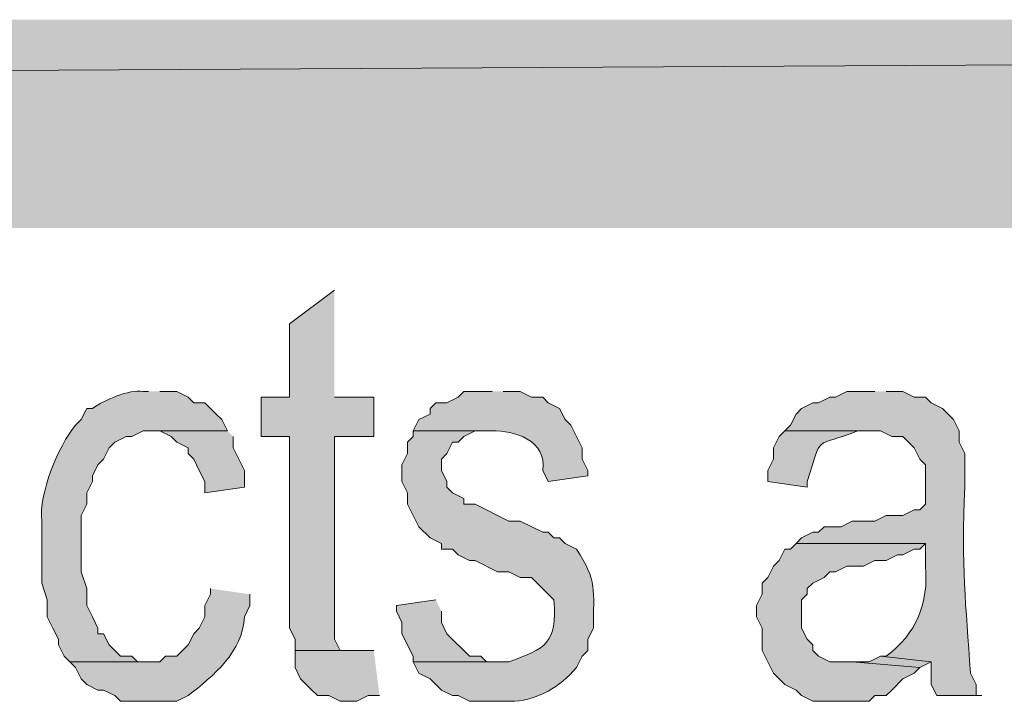
# Model space of a CAD drawing. Extents: x 17 to 595, y 17 to 775.
# Drawn here: x 400 to 411, y 57 to 64 of the extents above; entities that cross this region are included whole.
import ezdxf

# ---------------------------------------------------------------- set-up
doc = ezdxf.new("R2010")
doc.units = 0
doc.header["$MEASUREMENT"] = 0
doc.layers.add('Layer 1', color=7, linetype='Continuous', lineweight=0)

msp = doc.modelspace()

# ---------------------------------------------------------------- hatches: boundary and pattern name
at = {"layer": 'Layer 1', "true_color": 0x000000, "transparency": 33554687}
for points in [[(494.94, 61.92), (494.94, 64.14), (106.44, 61.92)], [(494.94, 64.14), (106.44, 61.92), (106.44, 64.14)], [(403.56, 61.26), (403.08, 60.9), (403.08, 60.12), (402.78, 60.12), (402.78, 59.7), (403.08, 59.7), (403.08, 57.66), (403.14, 57.54), (403.14, 57.42), (403.8, 57.42), (403.62, 57.42), (403.56, 57.54), (403.56, 59.7), (403.98, 59.7), (403.98, 60.12), (403.56, 60.12)], [(402.42, 59.76), (401.64, 59.76), (401.7, 59.76), (401.82, 59.7), (401.88, 59.64), (402, 59.58), (402, 59.52), (402.06, 59.46), (402.12, 59.34), (402.18, 59.22), (402.18, 59.1), (402.6, 59.16), (402.6, 59.34), (402.48, 59.58), (402.48, 59.7)], [(408.48, 58.56), (408.42, 58.5), (408.36, 58.5), (408.3, 58.38), (408.24, 58.32), (408.18, 58.2), (408.12, 58.14), (408.12, 58.02), (408.06, 57.9), (408.06, 57.78), (408.12, 57.66), (408.12, 57.42), (408.18, 57.3), (408.24, 57.18), (408.36, 57.06), (408.48, 57), (408.54, 56.94), (408.66, 56.88), (409.26, 56.88), (409.32, 56.94), (409.44, 56.94), (409.5, 57), (409.62, 57.12), (409.74, 57.18), (409.8, 57.24), (409.08, 57.3), (408.84, 57.3), (408.72, 57.36), (408.66, 57.42), (408.66, 57.48), (408.6, 57.54), (408.54, 57.66), (408.54, 57.96), (408.6, 58.02), (408.6, 58.08), (408.66, 58.14), (408.78, 58.2), (408.84, 58.26), (408.9, 58.26), (409.02, 58.32), (409.2, 58.32), (409.32, 58.38), (409.44, 58.38), (409.56, 58.44), (409.62, 58.44), (409.74, 58.5), (409.8, 58.5), (409.86, 58.56)], [(404.64, 57.96), (404.22, 57.9), (404.22, 57.84), (404.28, 57.72), (404.28, 57.6), (404.4, 57.36), (404.4, 57.3), (405.3, 57.3), (405.18, 57.3), (405.12, 57.36), (405, 57.36), (404.76, 57.6), (404.7, 57.72), (404.7, 57.84)], [(403.98, 57.42), (403.14, 57.42), (403.14, 57.24), (403.2, 57.12), (403.32, 57), (403.38, 56.94), (403.5, 56.94), (403.62, 56.88), (403.8, 56.88), (403.92, 56.94), (404.04, 56.94)], [(409.38, 57.36), (409.26, 57.3), (409.08, 57.3), (409.8, 57.24), (409.92, 57.3)]]:
    msp.add_hatch(color=18, dxfattribs=at).paths.add_polyline_path(points)
h = msp.add_hatch(color=18, dxfattribs=at)
edge = h.paths.add_edge_path()
edge.add_spline(control_points=[(401.58, 60.18), (401.58, 60.18), (401.52, 60.18), (401.52, 60.18), (401.367, 60.205), (401.11, 60.087), (400.98, 60), (400.98, 60), (400.92, 60), (400.92, 60), (400.92, 60), (400.86, 59.88), (400.86, 59.88), (400.86, 59.88), (400.8, 59.82), (400.8, 59.82), (400.614, 59.594), (400.408, 59.09), (400.44, 58.8), (400.44, 58.8), (400.44, 58.14), (400.44, 58.14), (400.44, 58.14), (400.5, 57.96), (400.5, 57.96), (400.5, 57.96), (400.5, 57.78), (400.5, 57.78), (400.5, 57.78), (400.56, 57.66), (400.56, 57.66), (400.56, 57.66), (400.62, 57.54), (400.62, 57.54), (400.62, 57.54), (400.62, 57.48), (400.62, 57.48), (400.62, 57.48), (400.68, 57.36), (400.68, 57.36), (400.68, 57.36), (400.74, 57.3), (400.74, 57.3), (400.74, 57.3), (401.58, 57.3), (401.58, 57.3), (401.58, 57.3), (401.46, 57.3), (401.46, 57.3), (401.46, 57.3), (401.4, 57.36), (401.4, 57.36), (401.4, 57.36), (401.28, 57.36), (401.28, 57.36), (401.28, 57.36), (401.16, 57.48), (401.16, 57.48), (401.16, 57.48), (401.1, 57.6), (401.1, 57.6), (401.1, 57.6), (401.04, 57.6), (401.04, 57.6), (401.04, 57.6), (401.04, 57.66), (401.04, 57.66), (401.04, 57.66), (400.98, 57.78), (400.98, 57.78), (400.98, 57.78), (400.92, 57.9), (400.92, 57.9), (400.92, 57.9), (400.92, 58.08), (400.92, 58.08), (400.92, 58.08), (400.86, 58.26), (400.86, 58.26), (400.86, 58.26), (400.86, 58.86), (400.86, 58.86), (400.86, 58.86), (400.92, 58.98), (400.92, 58.98), (400.92, 58.98), (400.92, 59.1), (400.92, 59.1), (400.92, 59.1), (400.98, 59.22), (400.98, 59.22), (400.98, 59.22), (400.98, 59.28), (400.98, 59.28), (400.98, 59.28), (401.04, 59.4), (401.04, 59.4), (401.04, 59.4), (401.1, 59.46), (401.1, 59.46), (401.1, 59.46), (401.16, 59.58), (401.16, 59.58), (401.16, 59.58), (401.22, 59.64), (401.22, 59.64), (401.22, 59.64), (401.34, 59.7), (401.34, 59.7), (401.34, 59.7), (401.4, 59.7), (401.4, 59.7), (401.4, 59.7), (401.52, 59.76), (401.52, 59.76), (401.52, 59.76), (402.42, 59.76), (402.42, 59.76), (402.42, 59.76), (402.36, 59.88), (402.36, 59.88), (402.36, 59.88), (402.3, 59.94), (402.3, 59.94), (402.3, 59.94), (402.24, 60), (402.24, 60), (402.24, 60), (402.18, 60.06), (402.18, 60.06), (402.18, 60.06), (402.06, 60.06), (402.06, 60.06), (402.06, 60.06), (402, 60.12), (402, 60.12), (402, 60.12), (401.88, 60.18), (401.88, 60.18), (401.88, 60.18), (401.7, 60.18), (401.7, 60.18)], knot_values=[0, 0, 0, 0, 1, 1, 1, 2, 2, 2, 3, 3, 3, 4, 4, 4, 5, 5, 5, 6, 6, 6, 7, 7, 7, 8, 8, 8, 9, 9, 9, 10, 10, 10, 11, 11, 11, 12, 12, 12, 13, 13, 13, 14, 14, 14, 15, 15, 15, 16, 16, 16, 17, 17, 17, 18, 18, 18, 19, 19, 19, 20, 20, 20, 21, 21, 21, 22, 22, 22, 23, 23, 23, 24, 24, 24, 25, 25, 25, 26, 26, 26, 27, 27, 27, 28, 28, 28, 29, 29, 29, 30, 30, 30, 31, 31, 31, 32, 32, 32, 33, 33, 33, 34, 34, 34, 35, 35, 35, 36, 36, 36, 37, 37, 37, 38, 38, 38, 39, 39, 39, 40, 40, 40, 41, 41, 41, 42, 42, 42, 43, 43, 43, 44, 44, 44, 45, 45, 45, 46, 46, 46, 47, 47, 47, 47], degree=3, periodic=0)
edge.add_line((401.7, 60.18), (401.58, 60.18))
h = msp.add_hatch(color=18, dxfattribs=at)
edge = h.paths.add_edge_path()
edge.add_spline(control_points=[(405.24, 60.18), (405.24, 60.18), (404.94, 60.18), (404.94, 60.18), (404.94, 60.18), (404.88, 60.12), (404.88, 60.12), (404.88, 60.12), (404.76, 60.06), (404.76, 60.06), (404.76, 60.06), (404.64, 60.06), (404.64, 60.06), (404.64, 60.06), (404.58, 60), (404.58, 60), (404.58, 60), (404.58, 59.94), (404.58, 59.94), (404.58, 59.94), (404.46, 59.88), (404.46, 59.88), (404.46, 59.88), (404.4, 59.76), (404.4, 59.76), (404.4, 59.76), (405.24, 59.76), (405.24, 59.76), (405.473, 59.764), (405.828, 59.663), (405.78, 59.34), (405.78, 59.34), (405.84, 59.22), (405.84, 59.22), (405.84, 59.22), (406.26, 59.28), (406.26, 59.28), (406.26, 59.28), (406.26, 59.34), (406.26, 59.34), (406.26, 59.34), (406.2, 59.46), (406.2, 59.46), (406.2, 59.46), (406.2, 59.58), (406.2, 59.58), (406.2, 59.58), (406.14, 59.7), (406.14, 59.7), (406.14, 59.7), (406.08, 59.82), (406.08, 59.82), (406.08, 59.82), (406.02, 59.88), (406.02, 59.88), (406.02, 59.88), (405.96, 60), (405.96, 60), (405.96, 60), (405.84, 60.06), (405.84, 60.06), (405.84, 60.06), (405.78, 60.12), (405.78, 60.12), (405.78, 60.12), (405.66, 60.12), (405.66, 60.12), (405.66, 60.12), (405.54, 60.18), (405.54, 60.18), (405.54, 60.18), (405.36, 60.18), (405.36, 60.18)], knot_values=[0, 0, 0, 0, 1, 1, 1, 2, 2, 2, 3, 3, 3, 4, 4, 4, 5, 5, 5, 6, 6, 6, 7, 7, 7, 8, 8, 8, 9, 9, 9, 10, 10, 10, 11, 11, 11, 12, 12, 12, 13, 13, 13, 14, 14, 14, 15, 15, 15, 16, 16, 16, 17, 17, 17, 18, 18, 18, 19, 19, 19, 20, 20, 20, 21, 21, 21, 22, 22, 22, 23, 23, 23, 24, 24, 24, 24], degree=3, periodic=0)
edge.add_line((405.36, 60.18), (405.24, 60.18))
h = msp.add_hatch(color=18, dxfattribs=at)
edge = h.paths.add_edge_path()
edge.add_spline(control_points=[(409.32, 60.18), (409.32, 60.18), (409.02, 60.18), (409.02, 60.18), (409.02, 60.18), (408.9, 60.12), (408.9, 60.12), (408.9, 60.12), (408.84, 60.12), (408.84, 60.12), (408.84, 60.12), (408.72, 60.06), (408.72, 60.06), (408.72, 60.06), (408.66, 60.06), (408.66, 60.06), (408.66, 60.06), (408.54, 60), (408.54, 60), (408.54, 60), (408.48, 59.94), (408.48, 59.94), (408.48, 59.94), (408.42, 59.82), (408.42, 59.82), (408.42, 59.82), (408.36, 59.76), (408.36, 59.76), (408.36, 59.76), (409.38, 59.76), (409.38, 59.76), (409.38, 59.76), (409.5, 59.7), (409.5, 59.7), (409.5, 59.7), (409.62, 59.7), (409.62, 59.7), (409.62, 59.7), (409.68, 59.64), (409.68, 59.64), (409.68, 59.64), (409.74, 59.58), (409.74, 59.58), (409.74, 59.58), (409.8, 59.46), (409.8, 59.46), (409.8, 59.46), (409.86, 59.4), (409.86, 59.4), (409.86, 59.4), (409.86, 58.98), (409.86, 58.98), (409.86, 58.98), (409.8, 58.92), (409.8, 58.92), (409.8, 58.92), (409.74, 58.92), (409.74, 58.92), (409.74, 58.92), (409.62, 58.86), (409.62, 58.86), (409.62, 58.86), (409.44, 58.86), (409.44, 58.86), (409.44, 58.86), (409.32, 58.8), (409.32, 58.8), (409.32, 58.8), (409.08, 58.8), (409.08, 58.8), (409.08, 58.8), (408.96, 58.74), (408.96, 58.74), (408.96, 58.74), (408.78, 58.74), (408.78, 58.74), (408.78, 58.74), (408.72, 58.68), (408.72, 58.68), (408.72, 58.68), (408.66, 58.68), (408.66, 58.68), (408.66, 58.68), (408.54, 58.62), (408.54, 58.62), (408.54, 58.62), (408.48, 58.56), (408.48, 58.56), (408.48, 58.56), (409.86, 58.56), (409.86, 58.56), (409.86, 58.56), (409.86, 58.32), (409.86, 58.32), (409.895, 57.934), (409.762, 57.592), (409.44, 57.36), (409.44, 57.36), (409.38, 57.36), (409.38, 57.36), (409.38, 57.36), (409.92, 57.3), (409.92, 57.3), (409.92, 57.3), (409.92, 57.06), (409.92, 57.06), (409.92, 57.06), (409.98, 56.94), (409.98, 56.94), (409.98, 56.94), (410.46, 56.94), (410.46, 56.94), (410.46, 56.94), (410.4, 56.94), (410.4, 56.94), (410.4, 56.94), (410.4, 57.06), (410.4, 57.06), (410.4, 57.06), (410.34, 57.18), (410.34, 57.18), (410.289, 57.918), (410.24, 58.317), (410.28, 59.16), (410.28, 59.16), (410.28, 59.52), (410.28, 59.52), (410.28, 59.52), (410.22, 59.64), (410.22, 59.64), (410.22, 59.64), (410.22, 59.76), (410.22, 59.76), (410.22, 59.76), (410.16, 59.88), (410.16, 59.88), (410.16, 59.88), (410.1, 59.94), (410.1, 59.94), (410.1, 59.94), (410.04, 60), (410.04, 60), (410.04, 60), (409.92, 60.06), (409.92, 60.06), (409.92, 60.06), (409.86, 60.12), (409.86, 60.12), (409.86, 60.12), (409.74, 60.12), (409.74, 60.12), (409.74, 60.12), (409.62, 60.18), (409.62, 60.18), (409.62, 60.18), (409.44, 60.18), (409.44, 60.18)], knot_values=[0, 0, 0, 0, 1, 1, 1, 2, 2, 2, 3, 3, 3, 4, 4, 4, 5, 5, 5, 6, 6, 6, 7, 7, 7, 8, 8, 8, 9, 9, 9, 10, 10, 10, 11, 11, 11, 12, 12, 12, 13, 13, 13, 14, 14, 14, 15, 15, 15, 16, 16, 16, 17, 17, 17, 18, 18, 18, 19, 19, 19, 20, 20, 20, 21, 21, 21, 22, 22, 22, 23, 23, 23, 24, 24, 24, 25, 25, 25, 26, 26, 26, 27, 27, 27, 28, 28, 28, 29, 29, 29, 30, 30, 30, 31, 31, 31, 32, 32, 32, 33, 33, 33, 34, 34, 34, 35, 35, 35, 36, 36, 36, 37, 37, 37, 38, 38, 38, 39, 39, 39, 40, 40, 40, 41, 41, 41, 42, 42, 42, 43, 43, 43, 44, 44, 44, 45, 45, 45, 46, 46, 46, 47, 47, 47, 48, 48, 48, 49, 49, 49, 50, 50, 50, 51, 51, 51, 52, 52, 52, 52], degree=3, periodic=0)
edge.add_line((409.44, 60.18), (409.32, 60.18))
h = msp.add_hatch(color=18, dxfattribs=at)
edge = h.paths.add_edge_path()
edge.add_spline(control_points=[(404.4, 59.76), (404.4, 59.76), (404.4, 59.7), (404.4, 59.7), (404.4, 59.7), (404.34, 59.64), (404.34, 59.64), (404.34, 59.64), (404.34, 59.52), (404.34, 59.52), (404.34, 59.52), (404.28, 59.4), (404.28, 59.4), (404.28, 59.4), (404.28, 59.22), (404.28, 59.22), (404.28, 59.22), (404.34, 59.1), (404.34, 59.1), (404.34, 59.1), (404.34, 58.98), (404.34, 58.98), (404.34, 58.98), (404.46, 58.74), (404.46, 58.74), (404.46, 58.74), (404.58, 58.62), (404.58, 58.62), (404.58, 58.62), (404.7, 58.56), (404.7, 58.56), (404.7, 58.56), (404.7, 58.5), (404.7, 58.5), (404.7, 58.5), (404.82, 58.5), (404.82, 58.5), (404.82, 58.5), (404.88, 58.44), (404.88, 58.44), (404.88, 58.44), (405, 58.38), (405, 58.38), (405, 58.38), (405.06, 58.38), (405.06, 58.38), (405.06, 58.38), (405.3, 58.26), (405.3, 58.26), (405.3, 58.26), (405.42, 58.26), (405.42, 58.26), (405.42, 58.26), (405.54, 58.2), (405.54, 58.2), (405.54, 58.2), (405.66, 58.2), (405.66, 58.2), (405.66, 58.2), (405.9, 57.96), (405.9, 57.96), (405.932, 57.493), (405.819, 57.449), (405.42, 57.3), (405.42, 57.3), (404.4, 57.3), (404.4, 57.3), (404.4, 57.3), (404.46, 57.18), (404.46, 57.18), (404.46, 57.18), (404.58, 57.12), (404.58, 57.12), (404.58, 57.12), (404.64, 57.06), (404.64, 57.06), (404.64, 57.06), (404.7, 57), (404.7, 57), (404.7, 57), (404.82, 56.94), (404.82, 56.94), (404.82, 56.94), (404.88, 56.94), (404.88, 56.94), (404.88, 56.94), (405, 56.88), (405, 56.88), (405, 56.88), (405.48, 56.88), (405.48, 56.88), (405.741, 56.904), (405.954, 57.024), (406.14, 57.24), (406.14, 57.24), (406.2, 57.36), (406.2, 57.36), (406.2, 57.36), (406.26, 57.42), (406.26, 57.42), (406.26, 57.42), (406.26, 57.54), (406.26, 57.54), (406.26, 57.54), (406.32, 57.66), (406.32, 57.66), (406.321, 58.059), (406.364, 58.164), (406.14, 58.5), (406.14, 58.5), (406.02, 58.56), (406.02, 58.56), (406.02, 58.56), (405.96, 58.62), (405.96, 58.62), (405.96, 58.62), (405.9, 58.62), (405.9, 58.62), (405.9, 58.62), (405.84, 58.68), (405.84, 58.68), (405.84, 58.68), (405.78, 58.68), (405.78, 58.68), (405.78, 58.68), (405.54, 58.8), (405.54, 58.8), (405.54, 58.8), (405.42, 58.8), (405.42, 58.8), (405.42, 58.8), (405.06, 58.98), (405.06, 58.98), (405.06, 58.98), (404.94, 58.98), (404.94, 58.98), (404.94, 58.98), (404.94, 59.04), (404.94, 59.04), (404.94, 59.04), (404.82, 59.1), (404.82, 59.1), (404.82, 59.1), (404.76, 59.16), (404.76, 59.16), (404.76, 59.16), (404.76, 59.22), (404.76, 59.22), (404.76, 59.22), (404.7, 59.34), (404.7, 59.34), (404.7, 59.34), (404.7, 59.46), (404.7, 59.46), (404.7, 59.46), (404.76, 59.52), (404.76, 59.52), (404.76, 59.52), (404.82, 59.64), (404.82, 59.64), (404.82, 59.64), (404.88, 59.64), (404.88, 59.64), (404.88, 59.64), (404.94, 59.7), (404.94, 59.7), (404.94, 59.7), (405.06, 59.76), (405.06, 59.76), (405.06, 59.76), (405.24, 59.76), (405.24, 59.76)], knot_values=[0, 0, 0, 0, 1, 1, 1, 2, 2, 2, 3, 3, 3, 4, 4, 4, 5, 5, 5, 6, 6, 6, 7, 7, 7, 8, 8, 8, 9, 9, 9, 10, 10, 10, 11, 11, 11, 12, 12, 12, 13, 13, 13, 14, 14, 14, 15, 15, 15, 16, 16, 16, 17, 17, 17, 18, 18, 18, 19, 19, 19, 20, 20, 20, 21, 21, 21, 22, 22, 22, 23, 23, 23, 24, 24, 24, 25, 25, 25, 26, 26, 26, 27, 27, 27, 28, 28, 28, 29, 29, 29, 30, 30, 30, 31, 31, 31, 32, 32, 32, 33, 33, 33, 34, 34, 34, 35, 35, 35, 36, 36, 36, 37, 37, 37, 38, 38, 38, 39, 39, 39, 40, 40, 40, 41, 41, 41, 42, 42, 42, 43, 43, 43, 44, 44, 44, 45, 45, 45, 46, 46, 46, 47, 47, 47, 48, 48, 48, 49, 49, 49, 50, 50, 50, 51, 51, 51, 52, 52, 52, 53, 53, 53, 54, 54, 54, 55, 55, 55, 56, 56, 56, 57, 57, 57, 57], degree=3, periodic=0)
edge.add_line((405.24, 59.76), (404.4, 59.76))
h = msp.add_hatch(color=18, dxfattribs=at)
edge = h.paths.add_edge_path()
edge.add_spline(control_points=[(408.36, 59.76), (408.36, 59.76), (408.3, 59.7), (408.3, 59.7), (408.3, 59.7), (408.24, 59.58), (408.24, 59.58), (408.24, 59.58), (408.24, 59.46), (408.24, 59.46), (408.24, 59.46), (408.18, 59.34), (408.18, 59.34), (408.18, 59.34), (408.18, 59.22), (408.18, 59.22), (408.18, 59.22), (408.6, 59.16), (408.6, 59.16), (408.6, 59.16), (408.6, 59.22), (408.6, 59.22), (408.766, 59.749), (408.658, 59.569), (409.14, 59.76), (409.14, 59.76), (409.26, 59.76), (409.26, 59.76)], knot_values=[0, 0, 0, 0, 1, 1, 1, 2, 2, 2, 3, 3, 3, 4, 4, 4, 5, 5, 5, 6, 6, 6, 7, 7, 7, 8, 8, 8, 9, 9, 9, 9], degree=3, periodic=0)
edge.add_line((409.26, 59.76), (408.36, 59.76))
h = msp.add_hatch(color=18, dxfattribs=at)
edge = h.paths.add_edge_path()
edge.add_spline(control_points=[(402.24, 58.08), (402.24, 58.08), (402.24, 58.02), (402.24, 58.02), (402.24, 58.02), (402.18, 57.9), (402.18, 57.9), (402.18, 57.9), (402.18, 57.78), (402.18, 57.78), (402.18, 57.78), (402.12, 57.66), (402.12, 57.66), (402.12, 57.66), (402.06, 57.6), (402.06, 57.6), (402.06, 57.6), (402, 57.48), (402, 57.48), (402, 57.48), (401.88, 57.36), (401.88, 57.36), (401.88, 57.36), (401.76, 57.36), (401.76, 57.36), (401.76, 57.36), (401.7, 57.3), (401.7, 57.3), (401.7, 57.3), (400.74, 57.3), (400.74, 57.3), (400.74, 57.3), (400.8, 57.24), (400.8, 57.24), (400.8, 57.24), (400.86, 57.12), (400.86, 57.12), (400.86, 57.12), (400.92, 57.06), (400.92, 57.06), (400.92, 57.06), (401.04, 57), (401.04, 57), (401.04, 57), (401.1, 57), (401.1, 57), (401.1, 57), (401.22, 56.94), (401.22, 56.94), (401.22, 56.94), (401.28, 56.88), (401.28, 56.88), (401.28, 56.88), (401.88, 56.88), (401.88, 56.88), (401.88, 56.88), (402, 56.94), (402, 56.94), (402.27, 57.148), (402.585, 57.409), (402.6, 57.78), (402.6, 57.78), (402.66, 57.9), (402.66, 57.9), (402.66, 57.9), (402.66, 58.02), (402.66, 58.02)], knot_values=[0, 0, 0, 0, 1, 1, 1, 2, 2, 2, 3, 3, 3, 4, 4, 4, 5, 5, 5, 6, 6, 6, 7, 7, 7, 8, 8, 8, 9, 9, 9, 10, 10, 10, 11, 11, 11, 12, 12, 12, 13, 13, 13, 14, 14, 14, 15, 15, 15, 16, 16, 16, 17, 17, 17, 18, 18, 18, 19, 19, 19, 20, 20, 20, 21, 21, 21, 22, 22, 22, 22], degree=3, periodic=0)
edge.add_line((402.66, 58.02), (402.24, 58.08))

# ---------------------------------------------------------------- linework, layer by layer
at = {"layer": 'Layer 1'}
for points in [[(494.94, 61.92), (494.94, 64.14), (106.44, 61.92)], [(494.94, 64.14), (106.44, 61.92), (106.44, 64.14)], [(403.56, 61.26), (403.08, 60.9), (403.08, 60.12), (402.78, 60.12), (402.78, 59.7), (403.08, 59.7), (403.08, 57.66), (403.14, 57.54), (403.14, 57.42), (403.8, 57.42), (403.62, 57.42), (403.56, 57.54), (403.56, 59.7), (403.98, 59.7), (403.98, 60.12), (403.56, 60.12)], [(402.42, 59.76), (401.64, 59.76), (401.7, 59.76), (401.82, 59.7), (401.88, 59.64), (402, 59.58), (402, 59.52), (402.06, 59.46), (402.12, 59.34), (402.18, 59.22), (402.18, 59.1), (402.6, 59.16), (402.6, 59.34), (402.48, 59.58), (402.48, 59.7)], [(408.48, 58.56), (408.42, 58.5), (408.36, 58.5), (408.3, 58.38), (408.24, 58.32), (408.18, 58.2), (408.12, 58.14), (408.12, 58.02), (408.06, 57.9), (408.06, 57.78), (408.12, 57.66), (408.12, 57.42), (408.18, 57.3), (408.24, 57.18), (408.36, 57.06), (408.48, 57), (408.54, 56.94), (408.66, 56.88), (409.26, 56.88), (409.32, 56.94), (409.44, 56.94), (409.5, 57), (409.62, 57.12), (409.74, 57.18), (409.8, 57.24), (409.08, 57.3), (408.84, 57.3), (408.72, 57.36), (408.66, 57.42), (408.66, 57.48), (408.6, 57.54), (408.54, 57.66), (408.54, 57.96), (408.6, 58.02), (408.6, 58.08), (408.66, 58.14), (408.78, 58.2), (408.84, 58.26), (408.9, 58.26), (409.02, 58.32), (409.2, 58.32), (409.32, 58.38), (409.44, 58.38), (409.56, 58.44), (409.62, 58.44), (409.74, 58.5), (409.8, 58.5), (409.86, 58.56)], [(404.64, 57.96), (404.22, 57.9), (404.22, 57.84), (404.28, 57.72), (404.28, 57.6), (404.4, 57.36), (404.4, 57.3), (405.3, 57.3), (405.18, 57.3), (405.12, 57.36), (405, 57.36), (404.76, 57.6), (404.7, 57.72), (404.7, 57.84)], [(403.98, 57.42), (403.14, 57.42), (403.14, 57.24), (403.2, 57.12), (403.32, 57), (403.38, 56.94), (403.5, 56.94), (403.62, 56.88), (403.8, 56.88), (403.92, 56.94), (404.04, 56.94)], [(409.38, 57.36), (409.26, 57.3), (409.08, 57.3), (409.8, 57.24), (409.92, 57.3)]]:
    msp.add_lwpolyline(points, dxfattribs=at)
for points, knots in [([(401.58, 60.18), (401.58, 60.18), (401.52, 60.18), (401.52, 60.18), (401.367, 60.205), (401.11, 60.087), (400.98, 60), (400.98, 60), (400.92, 60), (400.92, 60), (400.92, 60), (400.86, 59.88), (400.86, 59.88), (400.86, 59.88), (400.8, 59.82), (400.8, 59.82), (400.614, 59.594), (400.408, 59.09), (400.44, 58.8), (400.44, 58.8), (400.44, 58.14), (400.44, 58.14), (400.44, 58.14), (400.5, 57.96), (400.5, 57.96), (400.5, 57.96), (400.5, 57.78), (400.5, 57.78), (400.5, 57.78), (400.56, 57.66), (400.56, 57.66), (400.56, 57.66), (400.62, 57.54), (400.62, 57.54), (400.62, 57.54), (400.62, 57.48), (400.62, 57.48), (400.62, 57.48), (400.68, 57.36), (400.68, 57.36), (400.68, 57.36), (400.74, 57.3), (400.74, 57.3), (400.74, 57.3), (401.58, 57.3), (401.58, 57.3), (401.58, 57.3), (401.46, 57.3), (401.46, 57.3), (401.46, 57.3), (401.4, 57.36), (401.4, 57.36), (401.4, 57.36), (401.28, 57.36), (401.28, 57.36), (401.28, 57.36), (401.16, 57.48), (401.16, 57.48), (401.16, 57.48), (401.1, 57.6), (401.1, 57.6), (401.1, 57.6), (401.04, 57.6), (401.04, 57.6), (401.04, 57.6), (401.04, 57.66), (401.04, 57.66), (401.04, 57.66), (400.98, 57.78), (400.98, 57.78), (400.98, 57.78), (400.92, 57.9), (400.92, 57.9), (400.92, 57.9), (400.92, 58.08), (400.92, 58.08), (400.92, 58.08), (400.86, 58.26), (400.86, 58.26), (400.86, 58.26), (400.86, 58.86), (400.86, 58.86), (400.86, 58.86), (400.92, 58.98), (400.92, 58.98), (400.92, 58.98), (400.92, 59.1), (400.92, 59.1), (400.92, 59.1), (400.98, 59.22), (400.98, 59.22), (400.98, 59.22), (400.98, 59.28), (400.98, 59.28), (400.98, 59.28), (401.04, 59.4), (401.04, 59.4), (401.04, 59.4), (401.1, 59.46), (401.1, 59.46), (401.1, 59.46), (401.16, 59.58), (401.16, 59.58), (401.16, 59.58), (401.22, 59.64), (401.22, 59.64), (401.22, 59.64), (401.34, 59.7), (401.34, 59.7), (401.34, 59.7), (401.4, 59.7), (401.4, 59.7), (401.4, 59.7), (401.52, 59.76), (401.52, 59.76), (401.52, 59.76), (402.42, 59.76), (402.42, 59.76), (402.42, 59.76), (402.36, 59.88), (402.36, 59.88), (402.36, 59.88), (402.3, 59.94), (402.3, 59.94), (402.3, 59.94), (402.24, 60), (402.24, 60), (402.24, 60), (402.18, 60.06), (402.18, 60.06), (402.18, 60.06), (402.06, 60.06), (402.06, 60.06), (402.06, 60.06), (402, 60.12), (402, 60.12), (402, 60.12), (401.88, 60.18), (401.88, 60.18), (401.88, 60.18), (401.7, 60.18), (401.7, 60.18)], [0, 0, 0, 0, 1, 1, 1, 2, 2, 2, 3, 3, 3, 4, 4, 4, 5, 5, 5, 6, 6, 6, 7, 7, 7, 8, 8, 8, 9, 9, 9, 10, 10, 10, 11, 11, 11, 12, 12, 12, 13, 13, 13, 14, 14, 14, 15, 15, 15, 16, 16, 16, 17, 17, 17, 18, 18, 18, 19, 19, 19, 20, 20, 20, 21, 21, 21, 22, 22, 22, 23, 23, 23, 24, 24, 24, 25, 25, 25, 26, 26, 26, 27, 27, 27, 28, 28, 28, 29, 29, 29, 30, 30, 30, 31, 31, 31, 32, 32, 32, 33, 33, 33, 34, 34, 34, 35, 35, 35, 36, 36, 36, 37, 37, 37, 38, 38, 38, 39, 39, 39, 40, 40, 40, 41, 41, 41, 42, 42, 42, 43, 43, 43, 44, 44, 44, 45, 45, 45, 46, 46, 46, 47, 47, 47, 47]), ([(405.24, 60.18), (405.24, 60.18), (404.94, 60.18), (404.94, 60.18), (404.94, 60.18), (404.88, 60.12), (404.88, 60.12), (404.88, 60.12), (404.76, 60.06), (404.76, 60.06), (404.76, 60.06), (404.64, 60.06), (404.64, 60.06), (404.64, 60.06), (404.58, 60), (404.58, 60), (404.58, 60), (404.58, 59.94), (404.58, 59.94), (404.58, 59.94), (404.46, 59.88), (404.46, 59.88), (404.46, 59.88), (404.4, 59.76), (404.4, 59.76), (404.4, 59.76), (405.24, 59.76), (405.24, 59.76), (405.473, 59.764), (405.828, 59.663), (405.78, 59.34), (405.78, 59.34), (405.84, 59.22), (405.84, 59.22), (405.84, 59.22), (406.26, 59.28), (406.26, 59.28), (406.26, 59.28), (406.26, 59.34), (406.26, 59.34), (406.26, 59.34), (406.2, 59.46), (406.2, 59.46), (406.2, 59.46), (406.2, 59.58), (406.2, 59.58), (406.2, 59.58), (406.14, 59.7), (406.14, 59.7), (406.14, 59.7), (406.08, 59.82), (406.08, 59.82), (406.08, 59.82), (406.02, 59.88), (406.02, 59.88), (406.02, 59.88), (405.96, 60), (405.96, 60), (405.96, 60), (405.84, 60.06), (405.84, 60.06), (405.84, 60.06), (405.78, 60.12), (405.78, 60.12), (405.78, 60.12), (405.66, 60.12), (405.66, 60.12), (405.66, 60.12), (405.54, 60.18), (405.54, 60.18), (405.54, 60.18), (405.36, 60.18), (405.36, 60.18)], [0, 0, 0, 0, 1, 1, 1, 2, 2, 2, 3, 3, 3, 4, 4, 4, 5, 5, 5, 6, 6, 6, 7, 7, 7, 8, 8, 8, 9, 9, 9, 10, 10, 10, 11, 11, 11, 12, 12, 12, 13, 13, 13, 14, 14, 14, 15, 15, 15, 16, 16, 16, 17, 17, 17, 18, 18, 18, 19, 19, 19, 20, 20, 20, 21, 21, 21, 22, 22, 22, 23, 23, 23, 24, 24, 24, 24]), ([(409.32, 60.18), (409.32, 60.18), (409.02, 60.18), (409.02, 60.18), (409.02, 60.18), (408.9, 60.12), (408.9, 60.12), (408.9, 60.12), (408.84, 60.12), (408.84, 60.12), (408.84, 60.12), (408.72, 60.06), (408.72, 60.06), (408.72, 60.06), (408.66, 60.06), (408.66, 60.06), (408.66, 60.06), (408.54, 60), (408.54, 60), (408.54, 60), (408.48, 59.94), (408.48, 59.94), (408.48, 59.94), (408.42, 59.82), (408.42, 59.82), (408.42, 59.82), (408.36, 59.76), (408.36, 59.76), (408.36, 59.76), (409.38, 59.76), (409.38, 59.76), (409.38, 59.76), (409.5, 59.7), (409.5, 59.7), (409.5, 59.7), (409.62, 59.7), (409.62, 59.7), (409.62, 59.7), (409.68, 59.64), (409.68, 59.64), (409.68, 59.64), (409.74, 59.58), (409.74, 59.58), (409.74, 59.58), (409.8, 59.46), (409.8, 59.46), (409.8, 59.46), (409.86, 59.4), (409.86, 59.4), (409.86, 59.4), (409.86, 58.98), (409.86, 58.98), (409.86, 58.98), (409.8, 58.92), (409.8, 58.92), (409.8, 58.92), (409.74, 58.92), (409.74, 58.92), (409.74, 58.92), (409.62, 58.86), (409.62, 58.86), (409.62, 58.86), (409.44, 58.86), (409.44, 58.86), (409.44, 58.86), (409.32, 58.8), (409.32, 58.8), (409.32, 58.8), (409.08, 58.8), (409.08, 58.8), (409.08, 58.8), (408.96, 58.74), (408.96, 58.74), (408.96, 58.74), (408.78, 58.74), (408.78, 58.74), (408.78, 58.74), (408.72, 58.68), (408.72, 58.68), (408.72, 58.68), (408.66, 58.68), (408.66, 58.68), (408.66, 58.68), (408.54, 58.62), (408.54, 58.62), (408.54, 58.62), (408.48, 58.56), (408.48, 58.56), (408.48, 58.56), (409.86, 58.56), (409.86, 58.56), (409.86, 58.56), (409.86, 58.32), (409.86, 58.32), (409.895, 57.934), (409.762, 57.592), (409.44, 57.36), (409.44, 57.36), (409.38, 57.36), (409.38, 57.36), (409.38, 57.36), (409.92, 57.3), (409.92, 57.3), (409.92, 57.3), (409.92, 57.06), (409.92, 57.06), (409.92, 57.06), (409.98, 56.94), (409.98, 56.94), (409.98, 56.94), (410.46, 56.94), (410.46, 56.94), (410.46, 56.94), (410.4, 56.94), (410.4, 56.94), (410.4, 56.94), (410.4, 57.06), (410.4, 57.06), (410.4, 57.06), (410.34, 57.18), (410.34, 57.18), (410.289, 57.918), (410.24, 58.317), (410.28, 59.16), (410.28, 59.16), (410.28, 59.52), (410.28, 59.52), (410.28, 59.52), (410.22, 59.64), (410.22, 59.64), (410.22, 59.64), (410.22, 59.76), (410.22, 59.76), (410.22, 59.76), (410.16, 59.88), (410.16, 59.88), (410.16, 59.88), (410.1, 59.94), (410.1, 59.94), (410.1, 59.94), (410.04, 60), (410.04, 60), (410.04, 60), (409.92, 60.06), (409.92, 60.06), (409.92, 60.06), (409.86, 60.12), (409.86, 60.12), (409.86, 60.12), (409.74, 60.12), (409.74, 60.12), (409.74, 60.12), (409.62, 60.18), (409.62, 60.18), (409.62, 60.18), (409.44, 60.18), (409.44, 60.18)], [0, 0, 0, 0, 1, 1, 1, 2, 2, 2, 3, 3, 3, 4, 4, 4, 5, 5, 5, 6, 6, 6, 7, 7, 7, 8, 8, 8, 9, 9, 9, 10, 10, 10, 11, 11, 11, 12, 12, 12, 13, 13, 13, 14, 14, 14, 15, 15, 15, 16, 16, 16, 17, 17, 17, 18, 18, 18, 19, 19, 19, 20, 20, 20, 21, 21, 21, 22, 22, 22, 23, 23, 23, 24, 24, 24, 25, 25, 25, 26, 26, 26, 27, 27, 27, 28, 28, 28, 29, 29, 29, 30, 30, 30, 31, 31, 31, 32, 32, 32, 33, 33, 33, 34, 34, 34, 35, 35, 35, 36, 36, 36, 37, 37, 37, 38, 38, 38, 39, 39, 39, 40, 40, 40, 41, 41, 41, 42, 42, 42, 43, 43, 43, 44, 44, 44, 45, 45, 45, 46, 46, 46, 47, 47, 47, 48, 48, 48, 49, 49, 49, 50, 50, 50, 51, 51, 51, 52, 52, 52, 52]), ([(404.4, 59.76), (404.4, 59.76), (404.4, 59.7), (404.4, 59.7), (404.4, 59.7), (404.34, 59.64), (404.34, 59.64), (404.34, 59.64), (404.34, 59.52), (404.34, 59.52), (404.34, 59.52), (404.28, 59.4), (404.28, 59.4), (404.28, 59.4), (404.28, 59.22), (404.28, 59.22), (404.28, 59.22), (404.34, 59.1), (404.34, 59.1), (404.34, 59.1), (404.34, 58.98), (404.34, 58.98), (404.34, 58.98), (404.46, 58.74), (404.46, 58.74), (404.46, 58.74), (404.58, 58.62), (404.58, 58.62), (404.58, 58.62), (404.7, 58.56), (404.7, 58.56), (404.7, 58.56), (404.7, 58.5), (404.7, 58.5), (404.7, 58.5), (404.82, 58.5), (404.82, 58.5), (404.82, 58.5), (404.88, 58.44), (404.88, 58.44), (404.88, 58.44), (405, 58.38), (405, 58.38), (405, 58.38), (405.06, 58.38), (405.06, 58.38), (405.06, 58.38), (405.3, 58.26), (405.3, 58.26), (405.3, 58.26), (405.42, 58.26), (405.42, 58.26), (405.42, 58.26), (405.54, 58.2), (405.54, 58.2), (405.54, 58.2), (405.66, 58.2), (405.66, 58.2), (405.66, 58.2), (405.9, 57.96), (405.9, 57.96), (405.932, 57.493), (405.819, 57.449), (405.42, 57.3), (405.42, 57.3), (404.4, 57.3), (404.4, 57.3), (404.4, 57.3), (404.46, 57.18), (404.46, 57.18), (404.46, 57.18), (404.58, 57.12), (404.58, 57.12), (404.58, 57.12), (404.64, 57.06), (404.64, 57.06), (404.64, 57.06), (404.7, 57), (404.7, 57), (404.7, 57), (404.82, 56.94), (404.82, 56.94), (404.82, 56.94), (404.88, 56.94), (404.88, 56.94), (404.88, 56.94), (405, 56.88), (405, 56.88), (405, 56.88), (405.48, 56.88), (405.48, 56.88), (405.741, 56.904), (405.954, 57.024), (406.14, 57.24), (406.14, 57.24), (406.2, 57.36), (406.2, 57.36), (406.2, 57.36), (406.26, 57.42), (406.26, 57.42), (406.26, 57.42), (406.26, 57.54), (406.26, 57.54), (406.26, 57.54), (406.32, 57.66), (406.32, 57.66), (406.321, 58.059), (406.364, 58.164), (406.14, 58.5), (406.14, 58.5), (406.02, 58.56), (406.02, 58.56), (406.02, 58.56), (405.96, 58.62), (405.96, 58.62), (405.96, 58.62), (405.9, 58.62), (405.9, 58.62), (405.9, 58.62), (405.84, 58.68), (405.84, 58.68), (405.84, 58.68), (405.78, 58.68), (405.78, 58.68), (405.78, 58.68), (405.54, 58.8), (405.54, 58.8), (405.54, 58.8), (405.42, 58.8), (405.42, 58.8), (405.42, 58.8), (405.06, 58.98), (405.06, 58.98), (405.06, 58.98), (404.94, 58.98), (404.94, 58.98), (404.94, 58.98), (404.94, 59.04), (404.94, 59.04), (404.94, 59.04), (404.82, 59.1), (404.82, 59.1), (404.82, 59.1), (404.76, 59.16), (404.76, 59.16), (404.76, 59.16), (404.76, 59.22), (404.76, 59.22), (404.76, 59.22), (404.7, 59.34), (404.7, 59.34), (404.7, 59.34), (404.7, 59.46), (404.7, 59.46), (404.7, 59.46), (404.76, 59.52), (404.76, 59.52), (404.76, 59.52), (404.82, 59.64), (404.82, 59.64), (404.82, 59.64), (404.88, 59.64), (404.88, 59.64), (404.88, 59.64), (404.94, 59.7), (404.94, 59.7), (404.94, 59.7), (405.06, 59.76), (405.06, 59.76), (405.06, 59.76), (405.24, 59.76), (405.24, 59.76)], [0, 0, 0, 0, 1, 1, 1, 2, 2, 2, 3, 3, 3, 4, 4, 4, 5, 5, 5, 6, 6, 6, 7, 7, 7, 8, 8, 8, 9, 9, 9, 10, 10, 10, 11, 11, 11, 12, 12, 12, 13, 13, 13, 14, 14, 14, 15, 15, 15, 16, 16, 16, 17, 17, 17, 18, 18, 18, 19, 19, 19, 20, 20, 20, 21, 21, 21, 22, 22, 22, 23, 23, 23, 24, 24, 24, 25, 25, 25, 26, 26, 26, 27, 27, 27, 28, 28, 28, 29, 29, 29, 30, 30, 30, 31, 31, 31, 32, 32, 32, 33, 33, 33, 34, 34, 34, 35, 35, 35, 36, 36, 36, 37, 37, 37, 38, 38, 38, 39, 39, 39, 40, 40, 40, 41, 41, 41, 42, 42, 42, 43, 43, 43, 44, 44, 44, 45, 45, 45, 46, 46, 46, 47, 47, 47, 48, 48, 48, 49, 49, 49, 50, 50, 50, 51, 51, 51, 52, 52, 52, 53, 53, 53, 54, 54, 54, 55, 55, 55, 56, 56, 56, 57, 57, 57, 57]), ([(408.36, 59.76), (408.36, 59.76), (408.3, 59.7), (408.3, 59.7), (408.3, 59.7), (408.24, 59.58), (408.24, 59.58), (408.24, 59.58), (408.24, 59.46), (408.24, 59.46), (408.24, 59.46), (408.18, 59.34), (408.18, 59.34), (408.18, 59.34), (408.18, 59.22), (408.18, 59.22), (408.18, 59.22), (408.6, 59.16), (408.6, 59.16), (408.6, 59.16), (408.6, 59.22), (408.6, 59.22), (408.766, 59.749), (408.658, 59.569), (409.14, 59.76), (409.14, 59.76), (409.26, 59.76), (409.26, 59.76)], [0, 0, 0, 0, 1, 1, 1, 2, 2, 2, 3, 3, 3, 4, 4, 4, 5, 5, 5, 6, 6, 6, 7, 7, 7, 8, 8, 8, 9, 9, 9, 9]), ([(402.24, 58.08), (402.24, 58.08), (402.24, 58.02), (402.24, 58.02), (402.24, 58.02), (402.18, 57.9), (402.18, 57.9), (402.18, 57.9), (402.18, 57.78), (402.18, 57.78), (402.18, 57.78), (402.12, 57.66), (402.12, 57.66), (402.12, 57.66), (402.06, 57.6), (402.06, 57.6), (402.06, 57.6), (402, 57.48), (402, 57.48), (402, 57.48), (401.88, 57.36), (401.88, 57.36), (401.88, 57.36), (401.76, 57.36), (401.76, 57.36), (401.76, 57.36), (401.7, 57.3), (401.7, 57.3), (401.7, 57.3), (400.74, 57.3), (400.74, 57.3), (400.74, 57.3), (400.8, 57.24), (400.8, 57.24), (400.8, 57.24), (400.86, 57.12), (400.86, 57.12), (400.86, 57.12), (400.92, 57.06), (400.92, 57.06), (400.92, 57.06), (401.04, 57), (401.04, 57), (401.04, 57), (401.1, 57), (401.1, 57), (401.1, 57), (401.22, 56.94), (401.22, 56.94), (401.22, 56.94), (401.28, 56.88), (401.28, 56.88), (401.28, 56.88), (401.88, 56.88), (401.88, 56.88), (401.88, 56.88), (402, 56.94), (402, 56.94), (402.27, 57.148), (402.585, 57.409), (402.6, 57.78), (402.6, 57.78), (402.66, 57.9), (402.66, 57.9), (402.66, 57.9), (402.66, 58.02), (402.66, 58.02)], [0, 0, 0, 0, 1, 1, 1, 2, 2, 2, 3, 3, 3, 4, 4, 4, 5, 5, 5, 6, 6, 6, 7, 7, 7, 8, 8, 8, 9, 9, 9, 10, 10, 10, 11, 11, 11, 12, 12, 12, 13, 13, 13, 14, 14, 14, 15, 15, 15, 16, 16, 16, 17, 17, 17, 18, 18, 18, 19, 19, 19, 20, 20, 20, 21, 21, 21, 22, 22, 22, 22])]:
    msp.add_open_spline(points, degree=3, knots=knots, dxfattribs=at)

doc.saveas('drawing.dxf')
